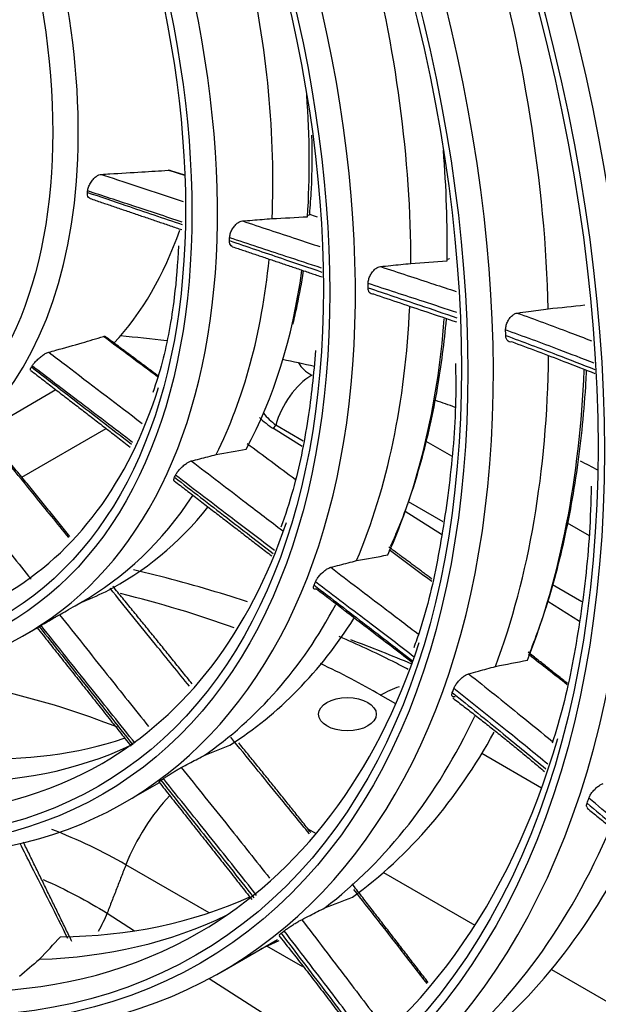
# Model space of a CAD drawing. Units: millimetres. Extents: x 4269 to 13402, y 706 to 4194.
# Drawn here: x 10859 to 10891, y 3274 to 3329 of the extents above; entities that cross this region are included whole.
import ezdxf

# ---------------------------------------------------------------- set-up
doc = ezdxf.new("R2010")
doc.units = ezdxf.units.MM
doc.layers.add('LG-Product', color=3, linetype='Continuous')

msp = doc.modelspace()

# ---------------------------------------------------------------- linework, layer by layer
at = {"layer": 'LG-Product', "color": 3, "linetype": 'Continuous'}
for p, q in [((10853.93, 3304.145), (10860.968, 3308.209)), ((10859.085, 3303.363), (10863.755, 3306.059)), ((10873.032, 3306.051), (10873.151, 3306.24)), ((10874.606, 3305.058), (10873.032, 3306.051)), ((10874.67, 3305.363), (10873.151, 3306.24)), ((10881.452, 3305.361), (10882.881, 3304.536)), ((10882.425, 3300.885), (10880.5, 3301.997)), ((10882.322, 3300.192), (10880.314, 3301.459)), ((10889.279, 3300.842), (10890.503, 3300.135)), ((10890.093, 3296.459), (10888.467, 3297.397)), ((10862.047, 3296.245), (10862.448, 3296.477)), ((10889.972, 3295.368), (10888.206, 3296.481)), ((10859.38, 3294.706), (10860.088, 3295.114)), ((10879.795, 3290.815), (10878.952, 3291.301)), ((10887.873, 3286.151), (10884.561, 3288.063)), ((10864.78, 3285.353), (10866.703, 3286.463)), ((10874.891, 3283.916), (10875.39, 3283.628)), ((10869.461, 3279.244), (10864.853, 3281.904)), ((10879.113, 3281.479), (10884.181, 3278.552)), ((10863.811, 3279.217), (10865.33, 3278.246)), ((10870.18, 3275.999), (10873.248, 3277.77)), ((10872.332, 3277.242), (10873.342, 3277.712)), ((10874.644, 3276.251), (10872.662, 3277.395)), ((10888.414, 3276.108), (10892.448, 3273.78)), ((10869.464, 3275.602), (10876.974, 3270.8))]:
    msp.add_line(p, q, dxfattribs=at)
for centre, major_axis, ratio, start_param, end_param in [((10833.223, 3338.378), (116.576, -201.916), 0.57735, 5.506365, 11.772394), ((10833.223, 3338.378), (-116.192, 201.251), 0.57735, 2.373408, 8.622166), ((10835.345, 3339.603), (-118.076, 204.514), 0.57735, 3.010675, 6.423233), ((10833.223, 3338.378), (110.142, -190.771), 0.57735, 5.521022, 11.757738), ((10833.632, 3338.614), (109.137, -189.031), 0.57735, 2.356194, 6.283185), ((10834.229, 3338.959), (-110.595, 191.556), 0.57735, 3.048115, 6.369576), ((10833.869, 3338.751), (97.539, -168.942), 0.57735, 2.562852, 6.283185), ((10833.93, 3338.786), (92.325, -159.912), 0.57735, 2.683902, 6.283185), ((10834.113, 3338.892), (-104.745, 181.425), 0.57735, 2.924725, 5.497787), ((10833.93, 3338.786), (87.225, -151.078), 0.57735, 2.68724, 6.283185), ((10833.992, 3338.822), (-99.037, 171.537), 0.57735, 2.734953, 5.497787), ((10833.93, 3338.786), (82.125, -142.245), 0.57735, 2.691854, 6.283185), ((10833.93, 3338.786), (-93.725, 162.336), 0.57735, 2.614787, 5.497787), ((10833.93, 3338.786), (76.975, -133.325), 0.57735, 2.706384, 6.283185), ((10833.93, 3338.786), (-88.625, 153.503), 0.57735, 2.633244, 5.497787), ((10833.93, 3338.786), (71.9, -124.534), 0.57735, 2.708544, 6.283185), ((10833.93, 3338.786), (-83.525, 144.67), 0.57735, 2.614492, 5.497787), ((10833.93, 3338.786), (66.7, -115.528), 0.57735, 2.620972, 6.283185), ((10833.93, 3338.786), (-78.375, 135.749), 0.57735, 2.615867, 5.497787), ((10833.93, 3338.786), (-73.15, 126.7), 0.57735, 2.610074, 5.497787), ((10833.93, 3338.786), (61.45, -106.435), 0.57735, 2.630495, 6.283185), ((10833.93, 3338.786), (-67.95, 117.693), 0.57735, 2.624899, 5.497787), ((10833.93, 3338.786), (56.2, -97.341), 0.57735, 2.641883, 6.283185), ((10833.93, 3338.786), (-62.7, 108.6), 0.57735, 2.638349, 5.497787), ((10833.93, 3338.786), (50.95, -88.248), 0.57735, 2.651308, 6.283185), ((10833.93, 3338.786), (-57.45, 99.506), 0.57735, 2.607227, 5.497787), ((10833.93, 3338.786), (45.7, -79.155), 0.57735, 2.661322, 6.283185), ((10833.93, 3338.786), (-52.2, 90.413), 0.57735, 2.607915, 5.497787), ((10833.93, 3338.786), (40.35, -69.888), 0.57735, 2.673692, 6.283185), ((10833.93, 3338.786), (-46.95, 81.32), 0.57735, 2.606344, 5.497787), ((10833.93, 3338.786), (-41.6, 72.053), 0.57735, 2.607915, 5.497787), ((10833.93, 3338.786), (35, -60.622), 0.57735, 2.696959, 6.283185), ((10833.93, 3338.786), (-36.25, 62.787), 0.57735, 2.638152, 5.497787), ((10833.93, 3338.786), (29.6, -51.269), 0.57735, 2.706973, 6.283185), ((10833.93, 3338.786), (-30.85, 53.434), 0.57735, 2.610271, 5.497787), ((10833.93, 3338.786), (-25.45, 44.081), 0.57735, 2.608798, 5.497787), ((10833.93, 3338.786), (-20, 34.641), 0.57735, 2.621561, 6.283185), ((10836.998, 3340.557), (36.25, -62.787), 0.57735, 0.81437, 1.157954), ((10836.998, 3340.557), (30.85, -53.434), 0.57735, 0.781982, 1.121718), ((10836.998, 3340.557), (25.45, -44.081), 0.57735, 0.734266, 1.068759), ((10838.879, 3341.643), (25.545, -44.245), 0.57735, 0.711991, 0.873425), ((10838.879, 3341.643), (30.945, -53.598), 0.57735, 0.764893, 0.884061), ((10834.638, 3339.195), (20, -34.641), 0.57735, 0.66731, 0.669966), ((10841.001, 3342.869), (20, -34.641), 0.57735, 0.175733, 0.463581), ((10834.638, 3339.195), (25.45, -44.081), 0.57735, 0.737804, 0.741741), ((10836.998, 3340.557), (25.45, -44.081), 0.57735, 0.364667, 0.677559), ((10838.879, 3341.643), (25.545, -44.245), 0.57735, 0.342392, 0.635763), ((10834.638, 3339.195), (30.85, -53.434), 0.57735, 0.782298, 0.787015), ((10836.998, 3340.557), (30.85, -53.434), 0.57735, 0.412383, 0.733709), ((10838.879, 3341.643), (30.945, -53.598), 0.57735, 0.395294, 0.699545), ((10834.638, 3339.195), (36.25, -62.787), 0.57735, 0.812497, 0.817572), ((10856.834, 3282.662), (-50, 0), 0.57735, 4.505363, 4.55742), ((10856.834, 3282.662), (-50, 0), 0.57735, 4.334367, 4.371993), ((10836.998, 3340.557), (36.25, -62.787), 0.57735, 0.444771, 0.77021), ((10834.638, 3339.195), (20, -34.641), 0.57735, 0.297711, 0.300367), ((10877.666, 3310.153), (3.374, 0), 0.513337, 3.41486, 3.868368), ((10838.879, 3341.643), (36.345, -62.951), 0.57735, 0.431394, 0.739799), ((10875.145, 3306.553), (-1.5, -2.598), 0.57735, 3.926991, 5.148721), ((10833.93, 3338.786), (24.2, -41.916), 0.57735, 0, 0.488518), ((10856.834, 3282.662), (-50, 0), 0.57735, 4.159591, 4.184651), ((10878.062, 3308.333), (-6.667, 0.126), 0.536761, 0.521294, 0.726131), ((10877.666, 3307.704), (-5.977, 1.615), 0.546018, 0.681981, 0.873214), ((10856.834, 3282.662), (-50, 0), 0.57735, 3.960567, 3.986607), ((10834.638, 3339.195), (25.45, -44.081), 0.57735, 0.368205, 0.372142), ((10836.998, 3340.557), (25.45, -44.081), 0.57735, 6.278253, 6.566664), ((10838.879, 3341.643), (25.545, -44.245), 0.57735, 6.255978, 6.503786), ((10833.93, 3338.786), (29.6, -51.269), 0.57735, 0, 0.471141), ((10834.638, 3339.195), (30.85, -53.434), 0.57735, 0.412699, 0.417416), ((10836.998, 3340.557), (30.85, -53.434), 0.57735, 0.042784, 0.3456), ((10834.638, 3339.195), (25.45, -44.081), 0.57735, 6.281791, 6.285728), ((10838.879, 3341.643), (30.945, -53.598), 0.57735, 0.025695, 0.294449), ((10833.93, 3338.786), (35, -60.622), 0.57735, 0, 0.476933), ((10834.638, 3339.195), (36.25, -62.787), 0.57735, 0.442898, 0.447972), ((10836.998, 3340.557), (36.25, -62.787), 0.57735, 0.075171, 0.38276), ((10838.879, 3341.643), (36.345, -62.951), 0.57735, 0.061795, 0.338871), ((10838.879, 3341.643), (29.505, -51.104), 0.57735, 5.927109, 6.166861), ((10833.93, 3338.786), (40.35, -69.888), 0.57735, 0, 0.505109), ((10836.998, 3340.557), (29.6, -51.269), 0.57735, 5.946888, 6.23322), ((10834.638, 3339.195), (30.85, -53.434), 0.57735, 0.0431, 0.047817), ((10834.638, 3339.195), (41.6, -72.053), 0.57735, 0.460247, 0.465548), ((10836.998, 3340.557), (41.6, -72.053), 0.57735, 0.094101, 0.407586), ((10838.879, 3341.643), (41.695, -72.218), 0.57735, 0.083433, 0.36878), ((10838.879, 3341.643), (34.905, -60.457), 0.57735, 5.96752, 6.224469), ((10836.998, 3340.557), (35, -60.622), 0.57735, 5.982776, 6.23935), ((10834.638, 3339.195), (36.25, -62.787), 0.57735, 0.073299, 0.078373), ((10833.93, 3338.786), (45.7, -79.155), 0.57735, 0, 0.421464), ((10836.998, 3340.557), (46.95, -81.32), 0.57735, 0.105014, 0.423297), ((10838.879, 3341.643), (47.045, -81.484), 0.57735, 0.096403, 0.38849)]:
    msp.add_ellipse(centre, major_axis=major_axis, ratio=ratio, start_param=start_param, end_param=end_param, dxfattribs=at)
for centre, major_axis in [((10833.223, 3338.378), (-109.59, 189.816)), ((10833.223, 3338.378), (104.263, -180.588)), ((10833.223, 3338.378), (-103.745, 179.691)), ((10833.747, 3338.681), (103.262, -178.855)), ((10833.223, 3338.378), (98.539, -170.674)), ((10833.223, 3338.378), (-98.037, 169.805)), ((10833.223, 3338.378), (93.225, -161.47)), ((10833.223, 3338.378), (-92.825, 160.778)), ((10833.223, 3338.378), (88.125, -152.637)), ((10833.223, 3338.378), (-87.725, 151.944)), ((10833.223, 3338.378), (83.025, -143.804)), ((10833.223, 3338.378), (-82.625, 143.111)), ((10833.223, 3338.378), (77.875, -134.883)), ((10833.223, 3338.378), (-77.475, 134.191)), ((10833.223, 3338.378), (72.65, -125.833)), ((10833.223, 3338.378), (-72.4, 125.4)), ((10833.223, 3338.378), (67.45, -116.827)), ((10833.223, 3338.378), (-67.2, 116.394)), ((10833.223, 3338.378), (62.2, -107.734)), ((10833.223, 3338.378), (-61.95, 107.301)), ((10833.223, 3338.378), (56.95, -98.64)), ((10833.223, 3338.378), (-56.7, 98.207)), ((10833.223, 3338.378), (51.7, -89.547)), ((10833.223, 3338.378), (-51.45, 89.114)), ((10833.223, 3338.378), (46.45, -80.454)), ((10833.223, 3338.378), (-46.2, 80.021)), ((10833.223, 3338.378), (41.1, -71.187)), ((10833.223, 3338.378), (-40.85, 70.754)), ((10833.223, 3338.378), (35.75, -61.921)), ((10833.223, 3338.378), (-35.5, 61.488)), ((10833.223, 3338.378), (30.35, -52.568)), ((10833.223, 3338.378), (-30.1, 52.135)), ((10833.223, 3338.378), (24.95, -43.215)), ((10833.223, 3338.378), (-24.7, 42.782)), ((10833.223, 3338.378), (19.5, -33.775)), ((10877.114, 3290.24), (-1.6, 0))]:
    msp.add_ellipse(centre, major_axis=major_axis, ratio=0.57735, dxfattribs=at)
for points, knots in [([(10816.789, 3535.5), (10817.957, 3534.992), (10821.683, 3533.31), (10828.004, 3530.056), (10835.733, 3525.717), (10843.465, 3520.932), (10851.181, 3515.736), (10858.862, 3510.133), (10866.491, 3504.139), (10874.051, 3497.765), (10881.522, 3491.028), (10888.889, 3483.941), (10896.133, 3476.521), (10903.238, 3468.785), (10910.187, 3460.751), (10916.964, 3452.438), (10923.553, 3443.863), (10929.939, 3435.048), (10936.107, 3426.013), (10942.042, 3416.777), (10947.731, 3407.364), (10953.161, 3397.794), (10958.318, 3388.089), (10963.192, 3378.273), (10967.77, 3368.367), (10972.043, 3358.395), (10976, 3348.381), (10979.633, 3338.346), (10982.933, 3328.315), (10985.893, 3318.311), (10988.506, 3308.357), (10990.766, 3298.476), (10992.669, 3288.692), (10994.21, 3279.026), (10995.387, 3269.502), (10996.196, 3260.141), (10996.636, 3250.966), (10996.713, 3241.995), (10996.402, 3233.264), (10995.92, 3226.507), (10995.446, 3222.741), (10995.305, 3221.722)], [0, 0, 0, 0, 0.012088, 0.038501, 0.064912, 0.091324, 0.117738, 0.144155, 0.170576, 0.197001, 0.223429, 0.249862, 0.276299, 0.302739, 0.329183, 0.355629, 0.382078, 0.408529, 0.434982, 0.461436, 0.487891, 0.514346, 0.540801, 0.567255, 0.593708, 0.620159, 0.646609, 0.673055, 0.699499, 0.72594, 0.752376, 0.778809, 0.805237, 0.83166, 0.858078, 0.884492, 0.910901, 0.937306, 0.963707, 0.990107, 1, 1, 1, 1]), ([(10875.029, 3317.926), (10875.068, 3318.382), (10875.165, 3319.806), (10875.178, 3321.283), (10875.155, 3322.299)], [0, 0, 0, 0, 0.323536, 1, 1, 1, 1]), ([(10863.484, 3320.131), (10863.644, 3320.141), (10863.804, 3320.15), (10864.562, 3320.195), (10865.155, 3320.23), (10866.228, 3320.296), (10866.711, 3320.326), (10867.189, 3320.356)], [0, 0, 0, 0, 0.126859, 0.126859, 0.60357, 0.60357, 1, 1, 1, 1]), ([(10862.734, 3319.212), (10862.741, 3319.277), (10862.758, 3319.35), (10862.81, 3319.498), (10862.846, 3319.575), (10862.932, 3319.72), (10862.982, 3319.79), (10863.087, 3319.911), (10863.143, 3319.964), (10863.253, 3320.048), (10863.308, 3320.08), (10863.404, 3320.119), (10863.446, 3320.129), (10863.484, 3320.131)], [0, 0, 0, 0, 0.181537, 0.181537, 0.363402, 0.363402, 0.539813, 0.539813, 0.707225, 0.707225, 0.867507, 0.867507, 1, 1, 1, 1]), ([(10863.484, 3320.131), (10863.806, 3320.025), (10864.128, 3319.919), (10865.644, 3319.419), (10866.838, 3319.026), (10868.031, 3318.631)], [0, 0, 0, 0, 0.212533, 0.212533, 1, 1, 1, 1]), ([(10862.865, 3318.798), (10862.852, 3318.802), (10862.841, 3318.807), (10862.796, 3318.833), (10862.769, 3318.865), (10862.732, 3318.946), (10862.722, 3318.998), (10862.721, 3319.08), (10862.722, 3319.105), (10862.725, 3319.131)], [0, 0, 0, 0, 0.11258, 0.11258, 0.472608, 0.472608, 0.847818, 0.847818, 1, 1, 1, 1]), ([(10862.725, 3319.131), (10863.434, 3318.89), (10864.144, 3318.649), (10865.889, 3318.057), (10866.925, 3317.706), (10867.961, 3317.354)], [0, 0, 0, 0, 0.406509, 0.406509, 1, 1, 1, 1]), ([(10867.969, 3317.487), (10867.058, 3317.788), (10866.147, 3318.088), (10864.402, 3318.663), (10863.568, 3318.937), (10862.734, 3319.212)], [0, 0, 0, 0, 0.521909, 0.521909, 1, 1, 1, 1]), ([(10870.595, 3316.621), (10870.598, 3316.687), (10870.61, 3316.76), (10870.653, 3316.907), (10870.684, 3316.984), (10870.76, 3317.128), (10870.806, 3317.199), (10870.905, 3317.321), (10870.959, 3317.376), (10871.068, 3317.463), (10871.124, 3317.497), (10871.22, 3317.537), (10871.262, 3317.547), (10871.302, 3317.55)], [0, 0, 0, 0, 0.178425, 0.178425, 0.357038, 0.357038, 0.532589, 0.532589, 0.702811, 0.702811, 0.868628, 0.868628, 1, 1, 1, 1]), ([(10871.302, 3317.55), (10871.486, 3317.565), (10871.669, 3317.58), (10872.217, 3317.623), (10872.581, 3317.652), (10872.943, 3317.681)], [0, 0, 0, 0, 0.334494, 0.334494, 1, 1, 1, 1]), ([(10871.302, 3317.55), (10872.301, 3317.22), (10873.301, 3316.888), (10874.731, 3316.415), (10875.16, 3316.272), (10875.589, 3316.13)], [0, 0, 0, 0, 0.699653, 0.699653, 1, 1, 1, 1]), ([(10875.032, 3317.899), (10875.028, 3317.894), (10875.023, 3317.889), (10874.996, 3317.869), (10874.963, 3317.857), (10874.92, 3317.847)], [0, 0, 0, 0, 0.247272, 0.247272, 1, 1, 1, 1]), ([(10870.756, 3316.119), (10870.747, 3316.122), (10870.738, 3316.126), (10870.691, 3316.15), (10870.659, 3316.181), (10870.612, 3316.262), (10870.597, 3316.314), (10870.588, 3316.401), (10870.587, 3316.43), (10870.588, 3316.461)], [0, 0, 0, 0, 0.080634, 0.080634, 0.446859, 0.446859, 0.822234, 0.822234, 1, 1, 1, 1]), ([(10870.588, 3316.461), (10871.547, 3316.135), (10872.506, 3315.808), (10874.209, 3315.228), (10874.953, 3314.975), (10875.697, 3314.722)], [0, 0, 0, 0, 0.562932, 0.562932, 1, 1, 1, 1]), ([(10875.681, 3314.939), (10875.024, 3315.156), (10874.368, 3315.373), (10872.673, 3315.934), (10871.634, 3316.278), (10870.595, 3316.621)], [0, 0, 0, 0, 0.387152, 0.387152, 1, 1, 1, 1]), ([(10867.757, 3316.18), (10867.719, 3315.2), (10867.537, 3312.962), (10867.048, 3310.241), (10866.533, 3308.593), (10866.339, 3308.051)], [0, 0, 0, 0, 0.327305, 0.771675, 1, 1, 1, 1]), ([(10882.768, 3315.467), (10882.765, 3315.464), (10882.762, 3315.461), (10882.734, 3315.439), (10882.692, 3315.423), (10882.635, 3315.41)], [0, 0, 0, 0, 0.135286, 0.135286, 1, 1, 1, 1]), ([(10874.099, 3311.838), (10874.182, 3312.179), (10874.403, 3313.14), (10874.586, 3314.131), (10874.687, 3314.779)], [0, 0, 0, 0, 0.358269, 1, 1, 1, 1]), ([(10878.266, 3314.087), (10878.266, 3314.154), (10878.275, 3314.227), (10878.313, 3314.374), (10878.341, 3314.451), (10878.412, 3314.596), (10878.456, 3314.666), (10878.551, 3314.79), (10878.604, 3314.845), (10878.712, 3314.934), (10878.768, 3314.969), (10878.863, 3315.008), (10878.903, 3315.019), (10878.941, 3315.023)], [0, 0, 0, 0, 0.178084, 0.178084, 0.356295, 0.356295, 0.532475, 0.532475, 0.705017, 0.705017, 0.874492, 0.874492, 1, 1, 1, 1]), ([(10878.941, 3315.023), (10879.134, 3315.043), (10879.327, 3315.063), (10879.89, 3315.121), (10880.258, 3315.159), (10880.626, 3315.196)], [0, 0, 0, 0, 0.342598, 0.342598, 1, 1, 1, 1]), ([(10878.941, 3315.023), (10879.929, 3314.698), (10880.916, 3314.374), (10882.315, 3313.918), (10882.727, 3313.782), (10883.14, 3313.644)], [0, 0, 0, 0, 0.705329, 0.705329, 1, 1, 1, 1]), ([(10883.168, 3312.475), (10882.553, 3312.684), (10881.94, 3312.886), (10880.307, 3313.418), (10879.286, 3313.752), (10878.266, 3314.087)], [0, 0, 0, 0, 0.375495, 0.375495, 1, 1, 1, 1]), ([(10878.573, 3313.489), (10878.522, 3313.483), (10878.474, 3313.49), (10878.392, 3313.527), (10878.356, 3313.558), (10878.303, 3313.639), (10878.283, 3313.69), (10878.268, 3313.78), (10878.266, 3313.814), (10878.266, 3313.85)], [0, 0, 0, 0, 0.280628, 0.280628, 0.560938, 0.560938, 0.84598, 0.84598, 1, 1, 1, 1]), ([(10878.266, 3313.85), (10879.22, 3313.527), (10880.173, 3313.205), (10881.809, 3312.655), (10882.491, 3312.427), (10883.175, 3312.19)], [0, 0, 0, 0, 0.582798, 0.582798, 1, 1, 1, 1]), ([(10883.181, 3311.937), (10882.632, 3312.124), (10882.084, 3312.307), (10880.548, 3312.822), (10879.561, 3313.155), (10878.573, 3313.489)], [0, 0, 0, 0, 0.356899, 0.356899, 1, 1, 1, 1]), ([(10886.525, 3312.452), (10886.732, 3312.481), (10886.939, 3312.509), (10887.512, 3312.587), (10887.877, 3312.637), (10888.242, 3312.686)], [0, 0, 0, 0, 0.361107, 0.361107, 1, 1, 1, 1]), ([(10879.505, 3299.535), (10879.651, 3299.851), (10880.304, 3301.335), (10881.258, 3304.194), (10882.132, 3308.097), (10882.486, 3310.813), (10882.598, 3312.12)], [0, 0, 0, 0, 0.087092, 0.403419, 0.720345, 1, 1, 1, 1]), ([(10885.876, 3311.516), (10885.874, 3311.582), (10885.882, 3311.655), (10885.916, 3311.802), (10885.942, 3311.878), (10886.009, 3312.022), (10886.051, 3312.092), (10886.144, 3312.216), (10886.196, 3312.272), (10886.303, 3312.362), (10886.359, 3312.397), (10886.452, 3312.437), (10886.489, 3312.448), (10886.525, 3312.452)], [0, 0, 0, 0, 0.178086, 0.178086, 0.356238, 0.356238, 0.533342, 0.533342, 0.708566, 0.708566, 0.8822, 0.8822, 1, 1, 1, 1]), ([(10886.525, 3312.452), (10887.49, 3312.102), (10888.456, 3311.745), (10889.828, 3311.226), (10890.235, 3311.071), (10890.641, 3310.915)], [0, 0, 0, 0, 0.704279, 0.704279, 1, 1, 1, 1]), ([(10890.775, 3309.682), (10890.13, 3309.932), (10889.485, 3310.178), (10887.852, 3310.794), (10886.863, 3311.159), (10885.876, 3311.516)], [0, 0, 0, 0, 0.394301, 0.394301, 1, 1, 1, 1]), ([(10860.577, 3310.286), (10860.709, 3310.321), (10860.84, 3310.357), (10861.464, 3310.526), (10861.949, 3310.663), (10862.826, 3310.918), (10863.22, 3311.036), (10863.608, 3311.156)], [0, 0, 0, 0, 0.126859, 0.126859, 0.60357, 0.60357, 1, 1, 1, 1]), ([(10863.608, 3311.156), (10863.646, 3311.167), (10863.674, 3311.17), (10863.697, 3311.163), (10863.701, 3311.161), (10863.705, 3311.158)], [0, 0, 0, 0, 0.790467, 0.790467, 1, 1, 1, 1]), ([(10886.218, 3310.849), (10886.166, 3310.842), (10886.116, 3310.847), (10886.029, 3310.881), (10885.992, 3310.91), (10885.932, 3310.989), (10885.91, 3311.039), (10885.889, 3311.132), (10885.885, 3311.171), (10885.884, 3311.211)], [0, 0, 0, 0, 0.275706, 0.275706, 0.551246, 0.551246, 0.829249, 0.829249, 1, 1, 1, 1]), ([(10885.884, 3311.211), (10886.828, 3310.861), (10887.773, 3310.504), (10889.417, 3309.873), (10890.115, 3309.601), (10890.814, 3309.325)], [0, 0, 0, 0, 0.575649, 0.575649, 1, 1, 1, 1]), ([(10875.344, 3310.38), (10875.256, 3309.077), (10874.959, 3306.419), (10874.297, 3303.15), (10873.678, 3301.26), (10873.426, 3300.587)], [0, 0, 0, 0, 0.36258, 0.765729, 1, 1, 1, 1]), ([(10890.839, 3309.09), (10890.267, 3309.315), (10889.696, 3309.536), (10888.155, 3310.127), (10887.186, 3310.492), (10886.218, 3310.849)], [0, 0, 0, 0, 0.370586, 0.370586, 1, 1, 1, 1]), ([(10859.659, 3309.521), (10859.688, 3309.567), (10859.727, 3309.619), (10859.82, 3309.729), (10859.875, 3309.789), (10859.993, 3309.904), (10860.057, 3309.961), (10860.183, 3310.063), (10860.246, 3310.11), (10860.363, 3310.187), (10860.418, 3310.22), (10860.508, 3310.263), (10860.545, 3310.278), (10860.577, 3310.286)], [0, 0, 0, 0, 0.181537, 0.181537, 0.363402, 0.363402, 0.539813, 0.539813, 0.707225, 0.707225, 0.867507, 0.867507, 1, 1, 1, 1]), ([(10860.577, 3310.286), (10860.902, 3310.038), (10861.228, 3309.79), (10862.855, 3308.55), (10864.157, 3307.557), (10865.558, 3306.489), (10865.656, 3306.413), (10865.755, 3306.338)], [0, 0, 0, 0, 0.188577, 0.188577, 0.942888, 0.942888, 1, 1, 1, 1]), ([(10859.584, 3309.279), (10859.573, 3309.288), (10859.567, 3309.301), (10859.566, 3309.342), (10859.576, 3309.375), (10859.603, 3309.429), (10859.613, 3309.447), (10859.624, 3309.464)], [0, 0, 0, 0, 0.333641, 0.333641, 0.807718, 0.807718, 1, 1, 1, 1]), ([(10859.624, 3309.464), (10860.339, 3308.914), (10861.053, 3308.363), (10862.902, 3306.937), (10864.036, 3306.063), (10865.17, 3305.188)], [0, 0, 0, 0, 0.386499, 0.386499, 1, 1, 1, 1]), ([(10865.221, 3305.287), (10864.21, 3306.057), (10863.199, 3306.827), (10861.345, 3308.238), (10860.502, 3308.88), (10859.659, 3309.521)], [0, 0, 0, 0, 0.545405, 0.545405, 1, 1, 1, 1]), ([(10883.097, 3309.653), (10883.111, 3309.172), (10883.143, 3307.04), (10882.864, 3303.453), (10882.197, 3298.994), (10881.478, 3295.821), (10880.905, 3294.232), (10880.786, 3293.92)], [0, 0, 0, 0, 0.081396, 0.36416, 0.64689, 0.929644, 1, 1, 1, 1]), ([(10887.159, 3293.511), (10887.352, 3293.98), (10888.041, 3295.765), (10889.006, 3299.077), (10889.877, 3303.569), (10890.242, 3307.036), (10890.345, 3308.971), (10890.358, 3309.269)], [0, 0, 0, 0, 0.102609, 0.384404, 0.666556, 0.94903, 1, 1, 1, 1]), ([(10861.685, 3300.023), (10861.051, 3300.805), (10860.416, 3301.586), (10858.831, 3303.537), (10857.88, 3304.707), (10856.93, 3305.877)], [0, 0, 0, 0, 0.400409, 0.400409, 1, 1, 1, 1]), ([(10868.474, 3304.263), (10868.629, 3304.302), (10868.783, 3304.341), (10869.243, 3304.458), (10869.548, 3304.536), (10869.851, 3304.616)], [0, 0, 0, 0, 0.334494, 0.334494, 1, 1, 1, 1]), ([(10854.296, 3304.356), (10854.569, 3304.014), (10854.842, 3303.672), (10856.255, 3301.904), (10857.394, 3300.478), (10858.888, 3298.607), (10859.242, 3298.162), (10859.597, 3297.718)], [0, 0, 0, 0, 0.154585, 0.154585, 0.799159, 0.799159, 1, 1, 1, 1]), ([(10867.599, 3303.474), (10867.623, 3303.522), (10867.657, 3303.577), (10867.739, 3303.691), (10867.789, 3303.752), (10867.898, 3303.87), (10867.958, 3303.928), (10868.078, 3304.033), (10868.139, 3304.082), (10868.256, 3304.162), (10868.312, 3304.196), (10868.404, 3304.24), (10868.441, 3304.254), (10868.474, 3304.263)], [0, 0, 0, 0, 0.178425, 0.178425, 0.357038, 0.357038, 0.532589, 0.532589, 0.702811, 0.702811, 0.868628, 0.868628, 1, 1, 1, 1]), ([(10868.474, 3304.263), (10869.484, 3303.492), (10870.494, 3302.72), (10872.177, 3301.435), (10872.85, 3300.921), (10873.523, 3300.407)], [0, 0, 0, 0, 0.600087, 0.600087, 1, 1, 1, 1]), ([(10867.525, 3303.154), (10867.514, 3303.163), (10867.506, 3303.176), (10867.497, 3303.218), (10867.501, 3303.253), (10867.522, 3303.313), (10867.531, 3303.335), (10867.542, 3303.357)], [0, 0, 0, 0, 0.295115, 0.295115, 0.773467, 0.773467, 1, 1, 1, 1]), ([(10867.542, 3303.357), (10868.507, 3302.612), (10869.472, 3301.867), (10871.291, 3300.461), (10872.146, 3299.802), (10873, 3299.142)], [0, 0, 0, 0, 0.530364, 0.530364, 1, 1, 1, 1]), ([(10873.081, 3299.294), (10872.303, 3299.887), (10871.524, 3300.48), (10869.697, 3301.874), (10868.648, 3302.674), (10867.599, 3303.474)], [0, 0, 0, 0, 0.425939, 0.425939, 1, 1, 1, 1]), ([(10890.61, 3302.858), (10890.599, 3301.984), (10890.514, 3299.394), (10890.013, 3295.317), (10889.301, 3291.437), (10888.672, 3289.307), (10888.451, 3288.629)], [0, 0, 0, 0, 0.167209, 0.502731, 0.838251, 1, 1, 1, 1]), ([(10875.345, 3297.569), (10875.366, 3297.619), (10875.397, 3297.676), (10875.473, 3297.793), (10875.52, 3297.855), (10875.624, 3297.974), (10875.681, 3298.034), (10875.798, 3298.141), (10875.859, 3298.19), (10875.975, 3298.272), (10876.032, 3298.307), (10876.122, 3298.35), (10876.158, 3298.364), (10876.19, 3298.372)], [0, 0, 0, 0, 0.178084, 0.178084, 0.356295, 0.356295, 0.532475, 0.532475, 0.705017, 0.705017, 0.874492, 0.874492, 1, 1, 1, 1]), ([(10876.19, 3298.372), (10876.355, 3298.414), (10876.52, 3298.456), (10876.999, 3298.579), (10877.313, 3298.66), (10877.626, 3298.742)], [0, 0, 0, 0, 0.342598, 0.342598, 1, 1, 1, 1]), ([(10876.19, 3298.372), (10877.188, 3297.612), (10878.186, 3296.853), (10879.807, 3295.623), (10880.43, 3295.148), (10881.051, 3294.666)], [0, 0, 0, 0, 0.615709, 0.615709, 1, 1, 1, 1]), ([(10871.58, 3296.457), (10871.283, 3296.556), (10869.422, 3297.16), (10867.31, 3297.746), (10865.465, 3298.181), (10865.267, 3298.227)], [0, 0, 0, 0, 0.145951, 0.908499, 1, 1, 1, 1]), ([(10875.408, 3297.166), (10875.365, 3297.154), (10875.328, 3297.152), (10875.272, 3297.168), (10875.253, 3297.186), (10875.235, 3297.238), (10875.235, 3297.274), (10875.251, 3297.339), (10875.26, 3297.364), (10875.271, 3297.391)], [0, 0, 0, 0, 0.280628, 0.280628, 0.560938, 0.560938, 0.84598, 0.84598, 1, 1, 1, 1]), ([(10875.271, 3297.391), (10876.231, 3296.651), (10877.192, 3295.911), (10879.007, 3294.518), (10879.861, 3293.864), (10880.713, 3293.195)], [0, 0, 0, 0, 0.529483, 0.529483, 1, 1, 1, 1]), ([(10880.814, 3293.4), (10880.024, 3294.016), (10879.232, 3294.62), (10877.407, 3296.002), (10876.376, 3296.785), (10875.345, 3297.569)], [0, 0, 0, 0, 0.434643, 0.434643, 1, 1, 1, 1]), ([(10868.372, 3291.783), (10867.745, 3292.556), (10867.117, 3293.33), (10865.65, 3295.139), (10864.811, 3296.174), (10863.971, 3297.209)], [0, 0, 0, 0, 0.427645, 0.427645, 1, 1, 1, 1]), ([(10880.674, 3293.117), (10879.915, 3293.709), (10879.154, 3294.29), (10877.398, 3295.636), (10876.403, 3296.401), (10875.408, 3297.166)], [0, 0, 0, 0, 0.433158, 0.433158, 1, 1, 1, 1]), ([(10861.17, 3295.746), (10861.3, 3295.819), (10861.429, 3295.892), (10861.722, 3296.058), (10861.885, 3296.152), (10862.048, 3296.245)], [0, 0, 0, 0, 0.440069, 0.440069, 1, 1, 1, 1]), ([(10860.152, 3295.151), (10860.193, 3295.175), (10860.245, 3295.206), (10860.361, 3295.274), (10860.428, 3295.313), (10860.564, 3295.394), (10860.636, 3295.436), (10860.774, 3295.517), (10860.842, 3295.557), (10860.965, 3295.629), (10861.022, 3295.662), (10861.109, 3295.711), (10861.143, 3295.731), (10861.17, 3295.746)], [0, 0, 0, 0, 0.178425, 0.178425, 0.357038, 0.357038, 0.532589, 0.532589, 0.702811, 0.702811, 0.868628, 0.868628, 1, 1, 1, 1]), ([(10861.17, 3295.746), (10862.054, 3294.639), (10862.937, 3293.532), (10864.581, 3291.469), (10865.342, 3290.515), (10866.104, 3289.56)], [0, 0, 0, 0, 0.536987, 0.536987, 1, 1, 1, 1]), ([(10860.052, 3295.093), (10860.893, 3294.03), (10861.734, 3292.967), (10863.461, 3290.782), (10864.347, 3289.661), (10865.234, 3288.541)], [0, 0, 0, 0, 0.486875, 0.486875, 1, 1, 1, 1]), ([(10865.364, 3288.628), (10864.544, 3289.653), (10863.724, 3290.68), (10861.987, 3292.855), (10861.07, 3294.003), (10860.152, 3295.151)], [0, 0, 0, 0, 0.471945, 0.471945, 1, 1, 1, 1]), ([(10880.489, 3292.714), (10880.201, 3292.868), (10878.968, 3293.509), (10877.678, 3294.103), (10876.669, 3294.533)], [0, 0, 0, 0, 0.235834, 1, 1, 1, 1]), ([(10883.012, 3291.668), (10883.031, 3291.719), (10883.059, 3291.776), (10883.131, 3291.894), (10883.176, 3291.956), (10883.275, 3292.076), (10883.331, 3292.136), (10883.445, 3292.244), (10883.505, 3292.294), (10883.621, 3292.378), (10883.678, 3292.412), (10883.766, 3292.455), (10883.8, 3292.468), (10883.831, 3292.477)], [0, 0, 0, 0, 0.178086, 0.178086, 0.356238, 0.356238, 0.533342, 0.533342, 0.708566, 0.708566, 0.8822, 0.8822, 1, 1, 1, 1]), ([(10883.831, 3292.477), (10884.011, 3292.526), (10884.19, 3292.574), (10884.686, 3292.71), (10885.002, 3292.797), (10885.318, 3292.884)], [0, 0, 0, 0, 0.361107, 0.361107, 1, 1, 1, 1]), ([(10883.831, 3292.477), (10884.796, 3291.709), (10885.76, 3290.936), (10887.308, 3289.681), (10887.893, 3289.204), (10888.478, 3288.724)], [0, 0, 0, 0, 0.621608, 0.621608, 1, 1, 1, 1]), ([(10854.678, 3292.202), (10855.813, 3292.009), (10856.93, 3291.782), (10860.24, 3290.992), (10862.37, 3290.324), (10864.361, 3289.532)], [0, 0, 0, 0, 0.329289, 0.329289, 1, 1, 1, 1]), ([(10883.089, 3291.204), (10883.043, 3291.191), (10883.004, 3291.188), (10882.943, 3291.202), (10882.921, 3291.219), (10882.897, 3291.271), (10882.894, 3291.307), (10882.905, 3291.375), (10882.914, 3291.404), (10882.925, 3291.435)], [0, 0, 0, 0, 0.275706, 0.275706, 0.551246, 0.551246, 0.829249, 0.829249, 1, 1, 1, 1]), ([(10882.925, 3291.435), (10883.867, 3290.68), (10884.807, 3289.918), (10886.533, 3288.51), (10887.319, 3287.864), (10888.103, 3287.213)], [0, 0, 0, 0, 0.544299, 0.544299, 1, 1, 1, 1]), ([(10888.212, 3287.472), (10887.465, 3288.085), (10886.718, 3288.694), (10884.985, 3290.096), (10883.999, 3290.885), (10883.012, 3291.668)], [0, 0, 0, 0, 0.431808, 0.431808, 1, 1, 1, 1]), ([(10875.016, 3283.611), (10874.468, 3284.287), (10873.918, 3284.96), (10872.465, 3286.743), (10871.563, 3287.852), (10870.661, 3288.963)], [0, 0, 0, 0, 0.37823, 0.37823, 1, 1, 1, 1]), ([(10867.919, 3287.287), (10868.059, 3287.36), (10868.199, 3287.434), (10868.607, 3287.649), (10868.873, 3287.791), (10869.139, 3287.934)], [0, 0, 0, 0, 0.342598, 0.342598, 1, 1, 1, 1]), ([(10866.927, 3286.673), (10866.966, 3286.7), (10867.015, 3286.733), (10867.125, 3286.806), (10867.189, 3286.847), (10867.32, 3286.931), (10867.389, 3286.975), (10867.525, 3287.058), (10867.592, 3287.099), (10867.715, 3287.173), (10867.773, 3287.206), (10867.859, 3287.255), (10867.892, 3287.273), (10867.919, 3287.287)], [0, 0, 0, 0, 0.178084, 0.178084, 0.356295, 0.356295, 0.532475, 0.532475, 0.705017, 0.705017, 0.874492, 0.874492, 1, 1, 1, 1]), ([(10867.919, 3287.287), (10868.793, 3286.194), (10869.666, 3285.103), (10871.3, 3283.065), (10872.056, 3282.115), (10872.805, 3281.156)], [0, 0, 0, 0, 0.535423, 0.535423, 1, 1, 1, 1]), ([(10866.681, 3286.496), (10866.68, 3286.497), (10866.681, 3286.498), (10866.689, 3286.507), (10866.706, 3286.521), (10866.749, 3286.551), (10866.767, 3286.564), (10866.788, 3286.578)], [0, 0, 0, 0, 0.181443, 0.181443, 0.712855, 0.712855, 1, 1, 1, 1]), ([(10866.788, 3286.578), (10867.626, 3285.52), (10868.464, 3284.464), (10870.181, 3282.303), (10871.06, 3281.199), (10871.927, 3280.08)], [0, 0, 0, 0, 0.48863, 0.48863, 1, 1, 1, 1]), ([(10872.09, 3280.202), (10871.278, 3281.242), (10870.458, 3282.27), (10868.732, 3284.42), (10867.829, 3285.546), (10866.927, 3286.673)], [0, 0, 0, 0, 0.476568, 0.476568, 1, 1, 1, 1]), ([(10890.485, 3285.591), (10890.503, 3285.642), (10890.53, 3285.7), (10890.6, 3285.818), (10890.643, 3285.88), (10890.74, 3286.001), (10890.795, 3286.06), (10890.907, 3286.169), (10890.966, 3286.219), (10891.082, 3286.304), (10891.14, 3286.339), (10891.225, 3286.38), (10891.256, 3286.393), (10891.284, 3286.401)], [0, 0, 0, 0, 0.179241, 0.179241, 0.358512, 0.358512, 0.537309, 0.537309, 0.715279, 0.715279, 0.892559, 0.892559, 1, 1, 1, 1]), ([(10890.413, 3285.074), (10890.398, 3285.082), (10890.387, 3285.094), (10890.363, 3285.133), (10890.358, 3285.168), (10890.366, 3285.239), (10890.374, 3285.272), (10890.386, 3285.307)], [0, 0, 0, 0, 0.25108, 0.25108, 0.693606, 0.693606, 1, 1, 1, 1]), ([(10890.386, 3285.307), (10891.322, 3284.52), (10892.256, 3283.727), (10893.939, 3282.287), (10894.689, 3281.641), (10895.438, 3280.991)], [0, 0, 0, 0, 0.554053, 0.554053, 1, 1, 1, 1]), ([(10895.547, 3281.307), (10894.823, 3281.929), (10894.099, 3282.547), (10892.412, 3283.978), (10891.449, 3284.788), (10890.485, 3285.591)], [0, 0, 0, 0, 0.430028, 0.430028, 1, 1, 1, 1]), ([(10739.665, 3284.804), (10739.899, 3284.382), (10741.755, 3281.072), (10745.474, 3275.009), (10750.834, 3266.662), (10756.451, 3258.531), (10762.279, 3250.622), (10768.31, 3242.961), (10774.525, 3235.569), (10780.908, 3228.467), (10787.439, 3221.675), (10794.101, 3215.211), (10800.876, 3209.095), (10807.745, 3203.342), (10814.688, 3197.971), (10821.686, 3192.995), (10828.72, 3188.429), (10835.769, 3184.286), (10842.815, 3180.578), (10849.839, 3177.312), (10856.816, 3174.517), (10862.665, 3172.499), (10866.156, 3171.547), (10867.365, 3171.243)], [0, 0, 0, 0, 0.007396, 0.058192, 0.108988, 0.159784, 0.210582, 0.261381, 0.312182, 0.362986, 0.413793, 0.464603, 0.515416, 0.566234, 0.617056, 0.667882, 0.718712, 0.769546, 0.820383, 0.871222, 0.922061, 0.972896, 1, 1, 1, 1]), ([(10861.636, 3277.817), (10860.978, 3279.152), (10860.303, 3280.481), (10859.417, 3282.236), (10859.202, 3282.661), (10858.988, 3283.086)], [0, 0, 0, 0, 0.757958, 0.757958, 1, 1, 1, 1]), ([(10881.534, 3275.319), (10881.045, 3275.954), (10880.555, 3276.589), (10879.202, 3278.331), (10878.338, 3279.435), (10877.47, 3280.536)], [0, 0, 0, 0, 0.36334, 0.36334, 1, 1, 1, 1]), ([(10874.584, 3278.862), (10874.739, 3278.941), (10874.894, 3279.02), (10875.323, 3279.239), (10875.596, 3279.379), (10875.868, 3279.52)], [0, 0, 0, 0, 0.361107, 0.361107, 1, 1, 1, 1]), ([(10873.614, 3278.239), (10873.651, 3278.267), (10873.698, 3278.302), (10873.804, 3278.378), (10873.865, 3278.42), (10873.992, 3278.505), (10874.06, 3278.55), (10874.193, 3278.635), (10874.26, 3278.676), (10874.383, 3278.751), (10874.441, 3278.785), (10874.526, 3278.832), (10874.557, 3278.849), (10874.584, 3278.862)], [0, 0, 0, 0, 0.178086, 0.178086, 0.356238, 0.356238, 0.533342, 0.533342, 0.708566, 0.708566, 0.8822, 0.8822, 1, 1, 1, 1]), ([(10874.584, 3278.862), (10875.418, 3277.781), (10876.249, 3276.696), (10877.797, 3274.659), (10878.515, 3273.708), (10879.229, 3272.754)], [0, 0, 0, 0, 0.534738, 0.534738, 1, 1, 1, 1]), ([(10878.321, 3272.064), (10877.605, 3273.018), (10876.887, 3273.968), (10875.318, 3276.028), (10874.468, 3277.135), (10873.614, 3278.239)], [0, 0, 0, 0, 0.459996, 0.459996, 1, 1, 1, 1]), ([(10873.35, 3278.017), (10873.346, 3278.017), (10873.345, 3278.019), (10873.349, 3278.029), (10873.363, 3278.043), (10873.403, 3278.077), (10873.422, 3278.092), (10873.445, 3278.109)], [0, 0, 0, 0, 0.228448, 0.228448, 0.706424, 0.706424, 1, 1, 1, 1]), ([(10873.445, 3278.109), (10874.257, 3277.05), (10875.065, 3275.987), (10876.626, 3273.923), (10877.377, 3272.921), (10878.126, 3271.916)], [0, 0, 0, 0, 0.516424, 0.516424, 1, 1, 1, 1]), ([(10750.904, 3277.547), (10751.138, 3277.161), (10753.055, 3274.03), (10756.879, 3268.318), (10762.385, 3260.461), (10768.126, 3252.852), (10774.057, 3245.494), (10780.167, 3238.414), (10786.436, 3231.632), (10792.847, 3225.168), (10799.381, 3219.041), (10806.018, 3213.27), (10812.739, 3207.872), (10819.524, 3202.863), (10826.352, 3198.258), (10833.205, 3194.071), (10840.062, 3190.314), (10846.901, 3187.002), (10853.706, 3184.131), (10860.445, 3181.767), (10865.132, 3180.319), (10867.539, 3179.787), (10867.756, 3179.741)], [0, 0, 0, 0, 0.007677, 0.062479, 0.117282, 0.172087, 0.226894, 0.281703, 0.336515, 0.391331, 0.446151, 0.500975, 0.555805, 0.610639, 0.665478, 0.720322, 0.77517, 0.830021, 0.884872, 0.939721, 0.994564, 1, 1, 1, 1]), ([(10860.073, 3276.671), (10860.069, 3276.667), (10860.065, 3276.663), (10859.693, 3276.344), (10859.323, 3276.03), (10858.952, 3275.718)], [0, 0, 0, 0, 0.01186, 0.01186, 1, 1, 1, 1]), ([(10738.527, 3274.671), (10738.698, 3274.38), (10740.603, 3271.159), (10744.475, 3265.159), (10750.151, 3256.719), (10756.076, 3248.513), (10762.201, 3240.543), (10768.518, 3232.835), (10775.009, 3225.408), (10781.657, 3218.282), (10788.445, 3211.477), (10795.353, 3205.01), (10802.365, 3198.898), (10809.462, 3193.159), (10816.624, 3187.806), (10823.834, 3182.856), (10831.071, 3178.32), (10838.318, 3174.212), (10845.555, 3170.542), (10852.762, 3167.32), (10859.92, 3164.557), (10867.012, 3162.255), (10874.014, 3160.436), (10880.124, 3159.214), (10883.855, 3158.738), (10885.319, 3158.59)], [0, 0, 0, 0, 0.004548, 0.050502, 0.096457, 0.142413, 0.18837, 0.234328, 0.280289, 0.326251, 0.372217, 0.418185, 0.464156, 0.510131, 0.556109, 0.602091, 0.648076, 0.694064, 0.740055, 0.786046, 0.832037, 0.878024, 0.924005, 0.969976, 1, 1, 1, 1])]:
    msp.add_open_spline(points, degree=3, knots=knots, dxfattribs=at)
for points, degree in [([(10867.189, 3320.356), (10867.219, 3320.357), (10867.247, 3320.354), (10867.271, 3320.346)], 3), ([(10868.11, 3320.068), (10867.803, 3320.164), (10867.496, 3320.26), (10867.189, 3320.356)], 3), ([(10868.111, 3320.08), (10867.689, 3320.212), (10867.268, 3320.343)], 2), ([(10862.866, 3318.795), (10867.946, 3317.069)], 1), ([(10872.943, 3317.681), (10873.601, 3317.714), (10874.256, 3317.749), (10874.908, 3317.783)], 3), ([(10875.463, 3317.763), (10875.32, 3317.809), (10875.176, 3317.854), (10875.032, 3317.899)], 3), ([(10870.759, 3316.123), (10875.718, 3314.448)], 1), ([(10880.626, 3315.196), (10881.297, 3315.246), (10881.966, 3315.296), (10882.632, 3315.346)], 3), ([(10888.242, 3312.686), (10888.92, 3312.757), (10889.597, 3312.827), (10890.272, 3312.897)], 3), ([(10866.608, 3308.918), (10865.608, 3309.664), (10864.608, 3310.41), (10863.608, 3311.156)], 3), ([(10866.627, 3308.977), (10865.164, 3310.067), (10863.701, 3311.156)], 2), ([(10859.583, 3309.277), (10865.09, 3305.029)], 1), ([(10861.75, 3300.085), (10859.378, 3303.004), (10857.004, 3305.92)], 2), ([(10869.851, 3304.616), (10870.41, 3304.715), (10870.966, 3304.816), (10871.517, 3304.918)], 3), ([(10874.223, 3303.231), (10873.339, 3303.892), (10872.456, 3304.552), (10871.572, 3305.212)], 3), ([(10867.529, 3303.157), (10872.926, 3299.002)], 1), ([(10880.136, 3298.957), (10879.416, 3299.492)], 1), ([(10877.626, 3298.742), (10878.205, 3298.846), (10878.78, 3298.952), (10879.354, 3299.058)], 3), ([(10881.792, 3297.579), (10881.003, 3298.166), (10880.214, 3298.755), (10879.426, 3299.343)], 3), ([(10881.792, 3297.723), (10880.965, 3298.345), (10880.136, 3298.957)], 2), ([(10868.514, 3291.923), (10866.33, 3294.642), (10864.124, 3297.329)], 2), ([(10862.322, 3296.405), (10862.791, 3296.605), (10863.257, 3296.807), (10863.719, 3297.013)], 3), ([(10870.848, 3295.021), (10868.848, 3295.742), (10866.736, 3296.38), (10864.561, 3296.915)], 3), ([(10859.937, 3295.029), (10865.136, 3288.471)], 1), ([(10877.29, 3294.367), (10878.439, 3293.943), (10879.565, 3293.497), (10880.665, 3293.029)], 3), ([(10889.301, 3291.94), (10887.128, 3293.67)], 1), ([(10889.288, 3291.874), (10888.584, 3292.426), (10887.881, 3292.974), (10887.176, 3293.52)], 3), ([(10878.935, 3291.312), (10877.877, 3291.922), (10876.776, 3292.497), (10875.633, 3293.038)], 3), ([(10885.318, 3292.884), (10885.911, 3293), (10886.502, 3293.116), (10887.091, 3293.233)], 3), ([(10878.952, 3291.301), (10878.935, 3291.312)], 1), ([(10878.952, 3291.301), (10879.307, 3291.506), (10879.66, 3291.663), (10880.005, 3291.771)], 3), ([(10882.951, 3291.139), (10885.513, 3289.192), (10888.037, 3287.06)], 2), ([(10875.088, 3283.692), (10873.108, 3286.195), (10871.096, 3288.652)], 2), ([(10869.139, 3287.934), (10869.631, 3288.128), (10870.121, 3288.324), (10870.609, 3288.522)], 3), ([(10866.679, 3286.493), (10871.821, 3279.986)], 1), ([(10867.287, 3285.735), (10866.278, 3284.672), (10865.399, 3283.312), (10864.853, 3281.904)], 3), ([(10890.386, 3285.041), (10892.902, 3283.009), (10895.382, 3280.833)], 2), ([(10864.853, 3281.904), (10863.59, 3282.633), (10862.211, 3283.289), (10860.742, 3283.863)], 3), ([(10861.864, 3277.649), (10859.174, 3283.162)], 1), ([(10864.853, 3281.904), (10863.811, 3279.217)], 1), ([(10860.262, 3281.087), (10861.526, 3280.528), (10862.712, 3279.904), (10863.811, 3279.217)], 3), ([(10881.586, 3275.388), (10877.372, 3280.853)], 1), ([(10875.868, 3279.52), (10876.38, 3279.714), (10876.89, 3279.91), (10877.399, 3280.108)], 3), ([(10863.811, 3279.217), (10863.667, 3278.879), (10863.503, 3278.543), (10863.322, 3278.214)], 3), ([(10860.073, 3276.671), (10860.46, 3277.084), (10860.843, 3277.5), (10861.223, 3277.917)], 3), ([(10873.315, 3277.989), (10875.851, 3274.824), (10878.257, 3271.508)], 2)]:
    msp.add_open_spline(points, degree=degree, dxfattribs=at)

doc.saveas('drawing.dxf')
